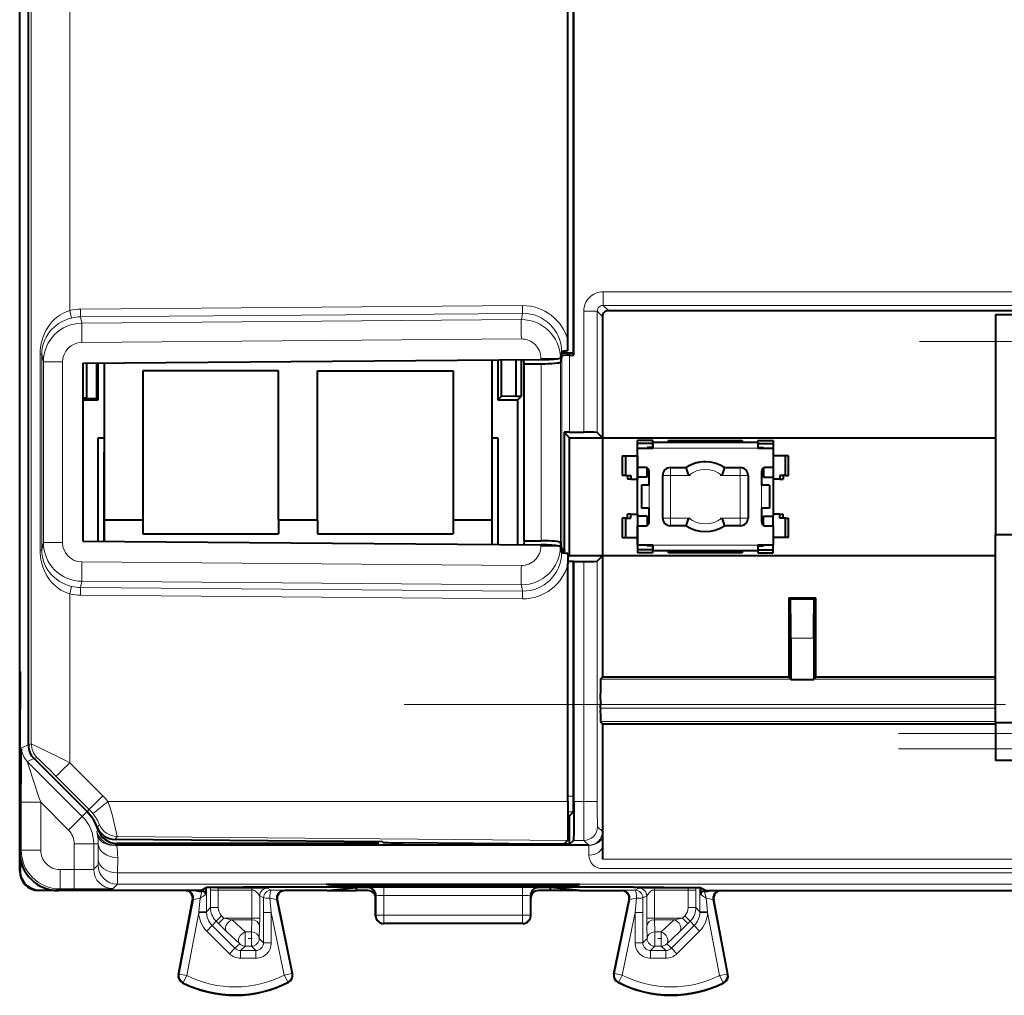
# Model space of a CAD drawing. Extents: x 0 to 420, y 0 to 297.
# Drawn here: x 294 to 319, y 111 to 136 of the extents above; entities that cross this region are included whole.
import ezdxf

# ---------------------------------------------------------------- set-up
doc = ezdxf.new("R2010")
doc.units = 0
doc.linetypes.add('DASHDOT', pattern=[18.5, 12, -3, 0.5, -3])

msp = doc.modelspace()

# ---------------------------------------------------------------- linework, layer by layer
at = {"color": 7, "lineweight": 40}
for p, q in [((294.044159, 116.964142), (294.044159, 154.355652)), ((294.044159, 116.964142), (294.044159, 154.355652)), ((293.821381, 121.359894), (293.821381, 149.9599)), ((293.821381, 121.459892), (293.821381, 149.859894)), ((308.100464, 127.062386), (308.100464, 144.257401)), ((308.105682, 127.009895), (308.105682, 144.309891)), ((307.955688, 127.390198), (307.955688, 143.929581)), ((308.846375, 128.009903), (308.846375, 124.884895)), ((308.996368, 128.159897), (359.146393, 128.159897)), ((318.975403, 128.059891), (318.975403, 122.387184)), ((318.975403, 128.059891), (343.975403, 128.059891)), ((307.955719, 127.120934), (307.955688, 127.390198)), ((307.792786, 127.102623), (307.76123, 126.943916)), ((307.792969, 126.992699), (307.761322, 126.834152)), ((308.100464, 127.062386), (307.78479, 127.062386)), ((307.992493, 127.010094), (307.990601, 127.010094)), ((307.99292, 127.009895), (308.105682, 127.009895)), ((308.105682, 127.009895), (308.100464, 127.062386)), ((295.451019, 126.8022), (307.25708, 126.896606)), ((295.451019, 126.8022), (295.451019, 122.217583)), ((295.548401, 125.901474), (295.548401, 126.802979)), ((295.810913, 125.895348), (295.810913, 126.805077)), ((295.846375, 125.859894), (295.846375, 126.805359)), ((295.996399, 126.806564), (295.996399, 122.759895)), ((305.996399, 126.88652), (305.996399, 122.759895)), ((306.146393, 126.887718), (306.146393, 125.859894)), ((306.233643, 126.88842), (306.233643, 125.947159)), ((306.607513, 126.891411), (306.607513, 125.955887)), ((306.758636, 125.955887), (306.758636, 126.892616)), ((306.823425, 126.791168), (306.813293, 126.893059)), ((306.823425, 122.228615), (306.823425, 126.791168)), ((306.823425, 126.791168), (307.261414, 126.791168)), ((296.996399, 126.609894), (296.996399, 122.759895)), ((300.496399, 126.609894), (296.996399, 126.609894)), ((300.496399, 122.759895), (300.496399, 126.609894)), ((301.496399, 122.759895), (301.496399, 126.609894)), ((301.496399, 126.609894), (304.996399, 126.609894)), ((304.996399, 126.609894), (304.996399, 122.759895)), ((295.548401, 125.901474), (295.45105, 125.901482)), ((295.548401, 125.901474), (295.810913, 125.895348)), ((295.846375, 125.859894), (295.810913, 125.895348)), ((306.146393, 125.859894), (306.233643, 125.947159)), ((306.607513, 125.955887), (306.233643, 125.947159)), ((306.607513, 125.955887), (306.758636, 125.955887)), ((306.662659, 125.859894), (306.758636, 125.955887)), ((295.45105, 125.859894), (295.846375, 125.859894)), ((306.146393, 125.859894), (306.662659, 125.859894)), ((306.662659, 122.12793), (306.662659, 125.859894)), ((295.846375, 124.884895), (295.996399, 124.884895)), ((295.846375, 122.214417), (295.846375, 124.884895)), ((305.996399, 124.884895), (306.146393, 124.884895)), ((306.146393, 124.884895), (306.146393, 122.132057)), ((307.99292, 125.023865), (307.856934, 125.02433)), ((307.856934, 125.02433), (307.856934, 122.014557)), ((307.996399, 124.884895), (307.856934, 125.02433)), ((307.99292, 125.023865), (308.360443, 125.023865)), ((307.996399, 121.834892), (307.996399, 124.884895)), ((307.996399, 124.884895), (308.846375, 124.884895)), ((308.846375, 124.884895), (308.710449, 125.020844)), ((308.846375, 124.884895), (308.846375, 121.834892)), ((308.846375, 124.884895), (318.975403, 124.884895)), ((309.746399, 124.733887), (309.746399, 124.813889)), ((310.146393, 124.813889), (309.746399, 124.813889)), ((309.746399, 123.863892), (309.746399, 124.733887)), ((310.146393, 124.733887), (309.746399, 124.733887)), ((309.996399, 124.613892), (309.996399, 124.631027)), ((310.146393, 124.631027), (309.996399, 124.631027)), ((310.146393, 124.733887), (310.146393, 124.813889)), ((310.146393, 124.763893), (310.146393, 124.613892)), ((312.846375, 124.763893), (310.146393, 124.763893)), ((310.146393, 124.631027), (310.146393, 124.733887)), ((310.546387, 124.763893), (310.546387, 124.813889)), ((310.546387, 124.813889), (312.446381, 124.813889)), ((312.446381, 124.813889), (312.446381, 124.763893)), ((312.846375, 124.813889), (313.246399, 124.813889)), ((312.846375, 124.813889), (312.846375, 124.763893)), ((312.846375, 124.763893), (312.846375, 124.613892)), ((312.846375, 124.733887), (313.246399, 124.733887)), ((312.846375, 124.733887), (312.846375, 124.631027)), ((312.846375, 124.631027), (312.996399, 124.631027)), ((312.996399, 124.631027), (312.996399, 124.613892)), ((313.246399, 124.813889), (313.246399, 124.733887)), ((313.246399, 124.733887), (313.246399, 124.613892)), ((295.995819, 122.214043), (295.995819, 124.514046)), ((295.995819, 122.214043), (295.995819, 124.514046)), ((309.349152, 124.413895), (309.349152, 123.913895)), ((309.349152, 124.413895), (309.43396, 124.413895)), ((309.43396, 124.413895), (309.43396, 123.913895)), ((309.43396, 124.413895), (309.746399, 124.413895)), ((309.746399, 124.113892), (309.746399, 124.613892)), ((309.746399, 124.613892), (310.146393, 124.613892)), ((309.746399, 124.413895), (309.746399, 123.813889)), ((312.846375, 124.613892), (313.246399, 124.613892)), ((313.246399, 124.613892), (313.246399, 124.113892)), ((313.558807, 124.413895), (313.246399, 124.413895)), ((313.643616, 124.413895), (313.558807, 124.413895)), ((313.558807, 123.913895), (313.558807, 124.413895)), ((313.643616, 123.913895), (313.643616, 124.413895)), ((309.43396, 123.913895), (309.349152, 123.913895)), ((309.43396, 123.913895), (309.577026, 123.913895)), ((309.492218, 123.913895), (309.492218, 123.813889)), ((309.577026, 123.913895), (309.577026, 123.813889)), ((309.946381, 124.113892), (309.746399, 124.113892)), ((309.746399, 122.863892), (309.746399, 123.863892)), ((309.996399, 123.863892), (309.746399, 123.863892)), ((309.996399, 123.863892), (309.996399, 124.100494)), ((310.046387, 123.663895), (310.046387, 124.01403)), ((310.046387, 123.663895), (310.046387, 124.013893)), ((310.396393, 122.813889), (310.396393, 123.913895)), ((310.396393, 122.813889), (310.396393, 123.913895)), ((310.596375, 124.113892), (310.998901, 124.113892)), ((310.596375, 124.113892), (310.998901, 124.113892)), ((311.993866, 124.113892), (312.396393, 124.113892)), ((311.993866, 124.113892), (312.396393, 124.113892)), ((312.596375, 123.913895), (312.596375, 122.813889)), ((312.946381, 124.013893), (312.946381, 123.663895)), ((312.996399, 124.100494), (312.996399, 123.863892)), ((312.996399, 123.863892), (313.246399, 123.863892)), ((313.246399, 124.113892), (313.046387, 124.113892)), ((313.246399, 124.113892), (313.246399, 123.863892)), ((313.246399, 123.863892), (313.246399, 122.863892)), ((313.558807, 123.913895), (313.415741, 123.913895)), ((313.415741, 123.913895), (313.415741, 123.813889)), ((313.500549, 123.913895), (313.500549, 123.813889)), ((313.558807, 123.913895), (313.643616, 123.913895)), ((309.577026, 123.813889), (309.492218, 123.813889)), ((309.577026, 123.813889), (309.746399, 123.813889)), ((310.046387, 123.663895), (309.846375, 123.663895)), ((309.846375, 123.663895), (309.846375, 123.063889)), ((313.146393, 123.663895), (312.946381, 123.663895)), ((313.146393, 123.663895), (313.146393, 123.063889)), ((313.415741, 123.813889), (313.246399, 123.813889)), ((313.415741, 123.813889), (313.500549, 123.813889)), ((309.577026, 122.913895), (309.492218, 122.913895)), ((309.492218, 122.813889), (309.492218, 122.913895)), ((309.577026, 122.913895), (309.746399, 122.913895)), ((309.577026, 122.813889), (309.577026, 122.913895)), ((309.746399, 122.913895), (309.746399, 122.313889)), ((309.746399, 122.863892), (309.746399, 121.993889)), ((309.996399, 122.863892), (309.746399, 122.863892)), ((310.046387, 123.063889), (309.846375, 123.063889)), ((309.996399, 122.863892), (309.996399, 122.627289)), ((310.046387, 122.71389), (310.046387, 123.063889)), ((310.046387, 122.713753), (310.046387, 123.063889)), ((313.146393, 123.063889), (312.946381, 123.063889)), ((312.946381, 123.063889), (312.946381, 122.71389)), ((312.996399, 122.863892), (313.246399, 122.863892)), ((312.996399, 122.627289), (312.996399, 122.863892)), ((313.415741, 122.913895), (313.246399, 122.913895)), ((313.246399, 122.613892), (313.246399, 122.863892)), ((313.415741, 122.913895), (313.500549, 122.913895)), ((313.415741, 122.813889), (313.415741, 122.913895)), ((313.500549, 122.813889), (313.500549, 122.913895)), ((295.996399, 122.759895), (295.996399, 122.213219)), ((296.996399, 122.759895), (295.996399, 122.759895)), ((296.996399, 122.759895), (296.996399, 122.409897)), ((301.496399, 122.759895), (300.496399, 122.759895)), ((300.496399, 122.759895), (300.496399, 122.409897)), ((301.496399, 122.759895), (301.496399, 122.409897)), ((305.996399, 122.759895), (304.996399, 122.759895)), ((304.996399, 122.759895), (304.996399, 122.409897)), ((305.996399, 122.759895), (305.996399, 122.133255)), ((309.43396, 122.813889), (309.349152, 122.813889)), ((309.349152, 122.813889), (309.349152, 122.313889)), ((309.43396, 122.813889), (309.577026, 122.813889)), ((309.43396, 122.813889), (309.43396, 122.313889)), ((309.746399, 122.613892), (309.946381, 122.613892)), ((309.746399, 122.113892), (309.746399, 122.613892)), ((310.998901, 122.613892), (310.596375, 122.613892)), ((312.396393, 122.613892), (311.993866, 122.613892)), ((313.046387, 122.613892), (313.246399, 122.613892)), ((313.246399, 122.613892), (313.246399, 122.113892)), ((313.558807, 122.813889), (313.415741, 122.813889)), ((313.558807, 122.313889), (313.558807, 122.813889)), ((313.558807, 122.813889), (313.643616, 122.813889)), ((313.643616, 122.313889), (313.643616, 122.813889)), ((296.996399, 122.409897), (300.496399, 122.409897)), ((301.496399, 122.409897), (304.996399, 122.409897)), ((318.975403, 122.387184), (319.430969, 122.387184)), ((318.975403, 117.543396), (318.975403, 122.387184)), ((295.451019, 122.217583), (307.25708, 122.123177)), ((306.823425, 122.228615), (306.813293, 122.126724)), ((306.823425, 122.228615), (307.261414, 122.228615)), ((307.792969, 122.027084), (307.761322, 122.185631)), ((309.349152, 122.313889), (309.43396, 122.313889)), ((309.43396, 122.313889), (309.746399, 122.313889)), ((310.146393, 122.113892), (309.746399, 122.113892)), ((309.996399, 122.113892), (309.996399, 122.096756)), ((310.146393, 122.096756), (309.996399, 122.096756)), ((310.146393, 122.113892), (310.146393, 121.96389)), ((310.146393, 121.993889), (310.146393, 122.096756)), ((313.246399, 122.113892), (312.846375, 122.113892)), ((312.846375, 122.113892), (312.846375, 121.96389)), ((312.846375, 122.096756), (312.996399, 122.096756)), ((312.996399, 122.096756), (312.996399, 122.113892)), ((313.558807, 122.313889), (313.246399, 122.313889)), ((313.246399, 121.993889), (313.246399, 122.113892)), ((313.643616, 122.313889), (313.558807, 122.313889)), ((307.792786, 121.91716), (307.76123, 122.075867)), ((307.86264, 121.957397), (307.78479, 121.957397)), ((307.856934, 122.014557), (307.86264, 121.957397)), ((307.86264, 121.903557), (307.86264, 121.957397)), ((307.955719, 121.898849), (307.955688, 121.629585)), ((307.996399, 121.834892), (307.955688, 121.794212)), ((308.846375, 121.834892), (307.996399, 121.834892)), ((308.846375, 121.834892), (308.710449, 121.698944)), ((308.846375, 121.834892), (308.846375, 118.709892)), ((318.975403, 121.834892), (308.846375, 121.834892)), ((309.746399, 121.993889), (309.746399, 121.913895)), ((310.146393, 121.993889), (309.746399, 121.993889)), ((310.146393, 121.913895), (309.746399, 121.913895)), ((310.146393, 121.913895), (310.146393, 121.993889)), ((312.846375, 121.96389), (310.146393, 121.96389)), ((310.546387, 121.913895), (310.546387, 121.96389)), ((312.446381, 121.913895), (310.546387, 121.913895)), ((312.446381, 121.96389), (312.446381, 121.913895)), ((312.846375, 121.993889), (313.246399, 121.993889)), ((312.846375, 121.96389), (312.846375, 121.913895)), ((312.846375, 121.913895), (313.246399, 121.913895)), ((313.246399, 121.913895), (313.246399, 121.993889)), ((307.955688, 121.701157), (308.100464, 121.701157)), ((307.955688, 115.504509), (307.955688, 121.629585)), ((308.100464, 115.639511), (308.100464, 121.701157)), ((308.105682, 121.695915), (308.100464, 121.701157)), ((308.105682, 115.504509), (308.105682, 121.695915)), ((308.105682, 121.695915), (308.360443, 121.695915)), ((293.821381, 118.859894), (293.821381, 121.459892)), ((293.821381, 113.709892), (293.821381, 121.359894)), ((313.646393, 120.759895), (314.346375, 120.759895)), ((313.646393, 120.759895), (313.646393, 118.709892)), ((313.646393, 120.759895), (313.690094, 120.716179)), ((314.346375, 120.759895), (314.302673, 120.716179)), ((314.346375, 118.709892), (314.346375, 120.759895)), ((313.698761, 119.716217), (313.698761, 118.650642)), ((314.294037, 119.716217), (314.294037, 118.650642)), ((293.821381, 118.859894), (293.834778, 118.833099)), ((293.83252, 118.837639), (293.83252, 117.882141)), ((308.794861, 118.658356), (308.846375, 118.709892)), ((313.646393, 118.709892), (308.846375, 118.709892)), ((313.646393, 118.709892), (313.697937, 118.658356)), ((313.698761, 118.650642), (313.697937, 118.658356)), ((313.698761, 118.650642), (314.294037, 118.650642)), ((314.294037, 118.650642), (314.294861, 118.658356)), ((314.346375, 118.709892), (314.294861, 118.658356)), ((318.975403, 118.709892), (314.346375, 118.709892)), ((293.821381, 117.859894), (293.834778, 117.886688)), ((293.821381, 117.859894), (293.821381, 114.209854)), ((308.789215, 118.008377), (308.789215, 117.914009)), ((308.792236, 117.564026), (308.846375, 117.509895)), ((318.975403, 117.543396), (319.525391, 117.543396)), ((318.975403, 117.543396), (318.975403, 117.259895)), ((308.846375, 117.509895), (308.846375, 114.3694)), ((308.846375, 117.509895), (318.975403, 117.509895)), ((318.975403, 117.259895), (318.975403, 116.859894)), ((318.975403, 116.859894), (318.975403, 116.559891)), ((295.556976, 115.244064), (294.190613, 116.610596)), ((295.556976, 115.244064), (294.190613, 116.610596)), ((343.975403, 116.559891), (318.975403, 116.559891)), ((307.996399, 115.138924), (308.096985, 115.239532)), ((307.996399, 115.138924), (307.955078, 115.138924)), ((307.996399, 114.403893), (307.996399, 115.138924)), ((303.173706, 114.467552), (296.279907, 114.528244)), ((307.851562, 114.409096), (307.947021, 114.504547)), ((307.996399, 114.403893), (308.097046, 114.504547)), ((296.318268, 114.378593), (296.284821, 114.378593)), ((308.492035, 114.378593), (296.318268, 114.378593)), ((303.023682, 114.426582), (296.320557, 114.427094)), ((303.023682, 114.426582), (303.023682, 114.468872)), ((303.059479, 114.390816), (303.023682, 114.426582)), ((303.059479, 114.390816), (303.058777, 114.468559)), ((303.059479, 114.390816), (306.67923, 114.390816)), ((303.191193, 114.449768), (303.173706, 114.467552)), ((307.351593, 114.409096), (303.691162, 114.44104)), ((306.67923, 114.390816), (306.679443, 114.414955)), ((306.692322, 114.403893), (306.67923, 114.390816)), ((306.692322, 114.403893), (306.692322, 114.414848)), ((307.996399, 114.403893), (306.692322, 114.403893)), ((308.494171, 114.378593), (308.492035, 114.378593)), ((308.846375, 114.3694), (308.846375, 114.022453)), ((293.83252, 114.061096), (293.83252, 113.721001)), ((294.321198, 113.209892), (294.307007, 113.210098)), ((294.820557, 113.209892), (294.32135, 113.209892)), ((294.332489, 113.221016), (294.672577, 113.221016)), ((298.496399, 113.209892), (294.82135, 113.209892)), ((298.646149, 113.284767), (298.496399, 113.209892)), ((298.618622, 113.204109), (298.616394, 113.103889)), ((298.619019, 113.221016), (298.618622, 113.204109)), ((298.619019, 113.221016), (298.6203, 113.271812)), ((309.646881, 113.299339), (300.345886, 113.299339)), ((301.743988, 113.209892), (300.658875, 113.209892)), ((308.262177, 113.366508), (301.730591, 113.366508)), ((301.976532, 113.325562), (301.730591, 113.366508)), ((301.743988, 113.209892), (302.496399, 113.284943)), ((301.743988, 113.209892), (302.496399, 113.209892)), ((302.375977, 113.32225), (302.616791, 113.32225)), ((302.796326, 113.284943), (302.496399, 113.284943)), ((302.496399, 113.284943), (302.496399, 113.209892)), ((302.796356, 113.209892), (302.496399, 113.209892)), ((303.157257, 113.349037), (303.016266, 113.325562)), ((303.157318, 113.366508), (303.157257, 113.349037)), ((306.83551, 113.349037), (303.157257, 113.349037)), ((306.83548, 113.366508), (306.83551, 113.349037)), ((306.83551, 113.349037), (306.976532, 113.325562)), ((307.496399, 113.209892), (307.196411, 113.209892)), ((307.496399, 113.284943), (307.196442, 113.284943)), ((307.375977, 113.32225), (307.616791, 113.32225)), ((308.248779, 113.209892), (307.496399, 113.284943)), ((307.496399, 113.284943), (307.496399, 113.209892)), ((308.248779, 113.209892), (307.496399, 113.209892)), ((308.016266, 113.325562), (308.262177, 113.366508)), ((308.248779, 113.209892), (309.333893, 113.209892)), ((311.496399, 113.209892), (311.346619, 113.284767)), ((311.373749, 113.221016), (311.372498, 113.27182)), ((311.373749, 113.221016), (311.374146, 113.204109)), ((311.374146, 113.204109), (311.376404, 113.103889)), ((311.496399, 113.209892), (320.996399, 113.209892)), ((311.908875, 113.209892), (315.671417, 113.209892)), ((315.671417, 113.209892), (316.821381, 113.209892)), ((316.821381, 113.209892), (320.583893, 113.209892)), ((297.912445, 111.04821), (298.280334, 112.972343)), ((298.280334, 112.972366), (298.283813, 113.004532)), ((298.283875, 113.008347), (298.283813, 113.004532)), ((300.458954, 113.005066), (300.459076, 113.001266)), ((300.462982, 112.96965), (300.459076, 113.001266)), ((300.854797, 111.063713), (300.462982, 112.969627)), ((302.996399, 113.009895), (302.996399, 113.084999)), ((302.996399, 112.559799), (302.996399, 113.009895)), ((306.996399, 113.009895), (306.996399, 113.084999)), ((306.996399, 112.559799), (306.996399, 113.009895)), ((309.13797, 111.063713), (309.529785, 112.969627)), ((309.529785, 112.96965), (309.533691, 113.001266)), ((309.533813, 113.005066), (309.533691, 113.001266)), ((312.080322, 111.04821), (311.712433, 112.972343)), ((306.796387, 112.359894), (303.196381, 112.359894))]:
    msp.add_line(p, q, dxfattribs=at)
at = {"color": 7, "lineweight": 18}
for p, q in [((294.120483, 116.995743), (294.120483, 154.324036)), ((295.111694, 128.163239), (295.111694, 143.156555)), ((308.860443, 128.645828), (359.282349, 128.645828)), ((308.860443, 128.295837), (308.860443, 128.645828)), ((306.78598, 128.289429), (295.389648, 128.198273)), ((308.860443, 128.295837), (359.282349, 128.295837)), ((308.996368, 128.159897), (308.860443, 128.295837)), ((295.15802, 127.969902), (295.111694, 128.163239)), ((306.78598, 128.090195), (295.389648, 127.999039)), ((295.389648, 127.999039), (295.42215, 127.836624)), ((295.42215, 127.836624), (306.753479, 127.927246)), ((306.753479, 127.927246), (306.78598, 128.090195)), ((308.360443, 128.145844), (308.360443, 125.023865)), ((308.710449, 128.145844), (308.360443, 128.145844)), ((308.710449, 128.145844), (308.710449, 125.020844)), ((308.846375, 128.009903), (308.710449, 128.145844)), ((295.42215, 127.338531), (306.753479, 127.429161)), ((294.346985, 127.034111), (294.346985, 121.98568)), ((294.392273, 127.034111), (294.346985, 127.034111)), ((294.392273, 127.034111), (294.43158, 126.837799)), ((294.392273, 127.034111), (294.392273, 121.98568)), ((307.25708, 126.92765), (307.25708, 126.896606)), ((307.25708, 126.92765), (307.723083, 126.92765)), ((307.792969, 122.027084), (307.792969, 126.992699)), ((307.99292, 125.023865), (307.99292, 127.009895)), ((294.927124, 126.837799), (294.43158, 126.837799)), ((294.43158, 126.837799), (294.43158, 122.181992)), ((294.927124, 126.837799), (294.927124, 122.181992)), ((307.261414, 126.791168), (307.261414, 122.228615)), ((307.761322, 126.834152), (307.761322, 122.185631)), ((312.846375, 124.613892), (310.146393, 124.613892)), ((310.396393, 123.913895), (310.596375, 123.913895)), ((310.596375, 124.113892), (310.596375, 123.913895)), ((310.596375, 123.913895), (311.063354, 123.913895)), ((310.596375, 122.813889), (310.596375, 123.913895)), ((311.929382, 123.913895), (312.396393, 123.913895)), ((312.396393, 124.113892), (312.396393, 123.913895)), ((312.396393, 123.913895), (312.396393, 122.813889)), ((312.596375, 123.913895), (312.396393, 123.913895)), ((310.046387, 123.663895), (310.046387, 123.063889)), ((312.946381, 123.663895), (312.946381, 123.063889)), ((310.396393, 122.813889), (310.596375, 122.813889)), ((311.063354, 122.813889), (310.596375, 122.813889)), ((310.596375, 122.613892), (310.596375, 122.813889)), ((312.396393, 122.813889), (311.929382, 122.813889)), ((312.396393, 122.613892), (312.396393, 122.813889)), ((312.596375, 122.813889), (312.396393, 122.813889)), ((294.392273, 121.98568), (294.43158, 122.181992)), ((294.927124, 122.181992), (294.43158, 122.181992)), ((307.25708, 122.123177), (307.25708, 122.092133)), ((307.25708, 122.092133), (307.723083, 122.092133)), ((312.846375, 122.113892), (310.146393, 122.113892)), ((294.392273, 121.98568), (294.346985, 121.98568)), ((295.42215, 121.681252), (306.753479, 121.590622)), ((308.360443, 121.695915), (308.360443, 115.504509)), ((308.710449, 121.698944), (308.710449, 115.504509)), ((295.389648, 121.020744), (295.42215, 121.183167)), ((295.42215, 121.183167), (306.753479, 121.092537)), ((306.753479, 121.092537), (306.78598, 120.929596)), ((295.15802, 121.049881), (295.111694, 120.856552)), ((295.111694, 116.506241), (295.111694, 120.856552)), ((295.389648, 121.020744), (306.78598, 120.929596)), ((295.389648, 120.82151), (306.78598, 120.730362)), ((313.690094, 120.716179), (314.302673, 120.716179)), ((313.698761, 119.716217), (314.294037, 119.716217)), ((313.697937, 118.658356), (308.794861, 118.658356)), ((318.975403, 118.658356), (314.294861, 118.658356)), ((318.975403, 118.008377), (308.789215, 118.008377)), ((318.975403, 117.914009), (308.789215, 117.914009)), ((318.975403, 117.564026), (308.792236, 117.564026)), ((343.975403, 117.259895), (318.975403, 117.259895)), ((294.044159, 116.964142), (293.871094, 116.892448)), ((294.120483, 116.995743), (294.044159, 116.964142)), ((343.975403, 116.859894), (318.975403, 116.859894)), ((294.190613, 116.610596), (294.017517, 116.53891)), ((294.017517, 116.53891), (295.434692, 115.121758)), ((294.266907, 116.642204), (294.190613, 116.610596)), ((295.963318, 115.654739), (295.111694, 116.506241)), ((295.614136, 115.301201), (294.762512, 116.152702)), ((296.09726, 115.504509), (307.955688, 115.504509)), ((308.100464, 115.639511), (307.955688, 115.639511)), ((308.105682, 115.504509), (308.360443, 115.504509)), ((308.710449, 115.504509), (308.360443, 115.504509)), ((293.862427, 114.250908), (293.862427, 115.486938)), ((294.362427, 115.486938), (293.862427, 115.486938)), ((294.362427, 114.250908), (294.362427, 115.486938)), ((294.362427, 115.486938), (295.081146, 114.768219)), ((295.434692, 115.121758), (295.556976, 115.244064)), ((295.556976, 115.244064), (295.614136, 115.301201)), ((308.096985, 115.239532), (307.955383, 115.239532)), ((295.434692, 115.121758), (295.081146, 114.768219)), ((295.805786, 114.735146), (295.844788, 114.773438)), ((295.828094, 114.63356), (295.805817, 114.735069)), ((295.876801, 114.908043), (295.819336, 114.844421)), ((308.716064, 114.854538), (308.84201, 114.728584)), ((308.842072, 114.728371), (308.844147, 114.626083)), ((296.331604, 114.605911), (296.279907, 114.528244)), ((296.331604, 114.605911), (307.947021, 114.504547)), ((308.097046, 114.504547), (308.366089, 114.504547)), ((308.366089, 114.504547), (308.492035, 114.378593)), ((308.846375, 114.3694), (308.844147, 114.626083)), ((293.862427, 114.250908), (293.821381, 114.209854)), ((294.362427, 114.250908), (293.862427, 114.250908)), ((295.728851, 114.411591), (295.228851, 114.411591)), ((295.228851, 113.750931), (295.228851, 114.411591)), ((295.728851, 114.411591), (295.847412, 114.411591)), ((295.728851, 113.759575), (295.728851, 114.411591)), ((295.843964, 114.018082), (295.847412, 114.411591)), ((296.284851, 114.378593), (296.320557, 114.427094)), ((308.496399, 114.12191), (308.494171, 114.378593)), ((295.843964, 114.018089), (295.841034, 113.872108)), ((296.343933, 113.664536), (296.347382, 114.058037)), ((358.648254, 114.022453), (308.846375, 114.022453)), ((293.83252, 113.721001), (293.821381, 113.709877)), ((294.862396, 113.750931), (294.862396, 113.250946)), ((294.862396, 113.750931), (295.228851, 113.750931)), ((295.228851, 113.750931), (295.228851, 113.250946)), ((295.728851, 113.759575), (295.840912, 113.871658)), ((358.647858, 113.774971), (308.846375, 113.774971)), ((296.343933, 113.664536), (296.340912, 113.371674)), ((358.648834, 113.664536), (296.343933, 113.664536)), ((294.332489, 113.221016), (294.32135, 113.209892)), ((294.862396, 113.250946), (294.82135, 113.209892)), ((294.862396, 113.250946), (295.228851, 113.250946)), ((296.228821, 113.259598), (296.340912, 113.371674)), ((358.651855, 113.371674), (296.340912, 113.371674)), ((298.638092, 112.662079), (298.637756, 113.281082)), ((298.737701, 113.223816), (298.737854, 113.289322)), ((298.737701, 113.223816), (298.737701, 112.773804)), ((298.937683, 113.223816), (298.737701, 113.223816)), ((298.937683, 113.223816), (298.937683, 112.773804)), ((298.937683, 113.223816), (299.807861, 113.223816)), ((298.942017, 113.273811), (298.981079, 113.29335)), ((298.942017, 113.273811), (299.807861, 113.273811)), ((299.807861, 113.273376), (299.807861, 113.223816)), ((299.807861, 113.223816), (299.807861, 112.500275)), ((300.207794, 113.271683), (300.307556, 113.221817)), ((300.639648, 113.218445), (300.658875, 113.209892)), ((301.976532, 113.366508), (301.976532, 113.325562)), ((302.375977, 113.366508), (302.375977, 113.32225)), ((302.616791, 113.366508), (302.616791, 113.32225)), ((302.810638, 113.288521), (302.796326, 113.284943)), ((303.016266, 113.366508), (303.016266, 113.325562)), ((306.782349, 113.291893), (303.210419, 113.291893)), ((303.210419, 113.081429), (303.210419, 113.291893)), ((306.782349, 113.081429), (306.782349, 113.291893)), ((306.976532, 113.366508), (306.976532, 113.325562)), ((307.182129, 113.288521), (307.196442, 113.284943)), ((307.375977, 113.366508), (307.375977, 113.32225)), ((307.616791, 113.366508), (307.616791, 113.32225)), ((308.016266, 113.366508), (308.016266, 113.325562)), ((309.353119, 113.218445), (309.333893, 113.209892)), ((309.784973, 113.271683), (309.685242, 113.221817)), ((311.050781, 113.273811), (310.184906, 113.273811)), ((310.184906, 113.273376), (310.184906, 113.223816)), ((311.055084, 113.223816), (310.184906, 113.223816)), ((310.184906, 113.223816), (310.184906, 112.500275)), ((311.050781, 113.273811), (311.011688, 113.29335)), ((311.055084, 113.223816), (311.255066, 113.223816)), ((311.055084, 113.223816), (311.055084, 112.773804)), ((311.255066, 113.223816), (311.254913, 113.289322)), ((311.255066, 113.223816), (311.255066, 112.773804)), ((311.354675, 112.662079), (311.355011, 113.28109)), ((297.931641, 111.057678), (298.299347, 112.980904)), ((298.299347, 112.980904), (298.280334, 112.972359)), ((298.440002, 112.66172), (298.473114, 113.015121)), ((300.007843, 113.071693), (300.007843, 112.500275)), ((300.007843, 113.071693), (300.107574, 113.02182)), ((300.107452, 112.648468), (300.107574, 113.02182)), ((300.307404, 112.648468), (300.27066, 113.014236)), ((300.443787, 112.978188), (300.835449, 111.072968)), ((300.443787, 112.978188), (300.462982, 112.96965)), ((303.010498, 113.088524), (302.996399, 113.084999)), ((303.011475, 112.567337), (303.010498, 113.088524)), ((306.782349, 113.081429), (303.210419, 113.081429)), ((303.211334, 112.577805), (303.210419, 113.081429)), ((306.781433, 112.577805), (306.782349, 113.081429)), ((306.981323, 112.567337), (306.982269, 113.088524)), ((306.982269, 113.088524), (306.996399, 113.084999)), ((309.548981, 112.978188), (309.157318, 111.072968)), ((309.548981, 112.978188), (309.529785, 112.96965)), ((309.685364, 112.648468), (309.722107, 113.014236)), ((309.984955, 113.071693), (309.885193, 113.02182)), ((309.885315, 112.648468), (309.885193, 113.02182)), ((309.984955, 113.071693), (309.984955, 112.500275)), ((311.552795, 112.66172), (311.519653, 113.015121)), ((311.69342, 112.980904), (311.712433, 112.972359)), ((312.061127, 111.057678), (311.69342, 112.980904)), ((298.737701, 112.773804), (298.638092, 112.662079)), ((298.937683, 112.773804), (298.737701, 112.773804)), ((311.055084, 112.773804), (311.255066, 112.773804)), ((311.255066, 112.773804), (311.354675, 112.662079)), ((298.128052, 111.020126), (298.438385, 112.643211)), ((298.440002, 112.66172), (298.438385, 112.643211)), ((298.438385, 112.643211), (298.638275, 112.648598)), ((298.440002, 112.66172), (298.638092, 112.662079)), ((298.638092, 112.662079), (298.638275, 112.648598)), ((299.025543, 112.561691), (298.884155, 112.420319)), ((299.086945, 112.500275), (298.945587, 112.358902)), ((299.025543, 112.561691), (299.086945, 112.500275)), ((299.807861, 112.500275), (299.086945, 112.500275)), ((299.300842, 112.458344), (299.086945, 112.500275)), ((299.300842, 112.458344), (299.634552, 112.142624)), ((299.805878, 112.458344), (299.300842, 112.458344)), ((299.805878, 112.458344), (299.797394, 112.142624)), ((299.805878, 112.458344), (299.807861, 112.500275)), ((299.807861, 112.500275), (300.007843, 112.500275)), ((300.005859, 112.290611), (300.007843, 112.500275)), ((300.307404, 112.648468), (300.107452, 112.648468)), ((300.107452, 112.648468), (300.107452, 111.864807)), ((300.307404, 112.648468), (300.639587, 111.0327)), ((300.307404, 112.648468), (300.307404, 111.864807)), ((303.011475, 112.567337), (302.996399, 112.559799)), ((303.211334, 112.577805), (306.781433, 112.577805)), ((303.211334, 112.367371), (303.211334, 112.577805)), ((306.781433, 112.367371), (306.781433, 112.577805)), ((306.981323, 112.567337), (306.996399, 112.559799)), ((309.685364, 112.648468), (309.35318, 111.0327)), ((309.685364, 112.648468), (309.685364, 111.864807)), ((309.685364, 112.648468), (309.885315, 112.648468)), ((309.885315, 112.648468), (309.885315, 111.864807)), ((310.184906, 112.500275), (309.984955, 112.500275)), ((309.986938, 112.290611), (309.984955, 112.500275)), ((310.905823, 112.500275), (310.184906, 112.500275)), ((310.18689, 112.458344), (310.184906, 112.500275)), ((310.691956, 112.458344), (310.18689, 112.458344)), ((310.18689, 112.458344), (310.195374, 112.142624)), ((310.691956, 112.458344), (310.358215, 112.142624)), ((310.691956, 112.458344), (310.905823, 112.500275)), ((310.967255, 112.561691), (310.905823, 112.500275)), ((310.905823, 112.500275), (311.04718, 112.358902)), ((310.967255, 112.561691), (311.108612, 112.420319)), ((311.354675, 112.662079), (311.354492, 112.648598)), ((311.554382, 112.643211), (311.354492, 112.648598)), ((311.552795, 112.66172), (311.354675, 112.662079)), ((311.552795, 112.66172), (311.554382, 112.643211)), ((311.864716, 111.020126), (311.554382, 112.643211)), ((298.643097, 112.167152), (298.784485, 112.308525)), ((298.884155, 112.420319), (298.784485, 112.308525)), ((298.784485, 112.308525), (299.369629, 111.723373)), ((298.884155, 112.420319), (298.945587, 112.358902)), ((299.159454, 112.149239), (298.945587, 112.358902)), ((300.005859, 112.290611), (299.997345, 111.974892)), ((303.211334, 112.367371), (303.196381, 112.359894)), ((303.211334, 112.367371), (306.781433, 112.367371)), ((306.781433, 112.367371), (306.796387, 112.359894)), ((309.986938, 112.290611), (309.995422, 111.974892)), ((311.208282, 112.308525), (310.623138, 111.723373)), ((310.833313, 112.149239), (311.04718, 112.358902)), ((311.108612, 112.420319), (311.04718, 112.358902)), ((311.108612, 112.420319), (311.208282, 112.308525)), ((311.34967, 112.167152), (311.208282, 112.308525)), ((298.643097, 112.167152), (299.228271, 111.581993)), ((299.159454, 112.149239), (299.493164, 111.833519)), ((299.634552, 112.142509), (299.634552, 111.774925)), ((299.797394, 112.142509), (299.634552, 112.142509)), ((299.797394, 112.142509), (299.797394, 111.774925)), ((300.107452, 111.864807), (299.997345, 111.974892)), ((309.885315, 111.864807), (309.995422, 111.974892)), ((310.358215, 112.142509), (310.195374, 112.142509)), ((310.195374, 112.142509), (310.195374, 111.774925)), ((310.358215, 112.142509), (310.358215, 111.774925)), ((310.833313, 112.149239), (310.499603, 111.833519)), ((311.34967, 112.167152), (310.764526, 111.581993)), ((299.228271, 111.581993), (299.369629, 111.723373)), ((299.369629, 111.723373), (299.493164, 111.833519)), ((299.511078, 111.664833), (299.634552, 111.774925)), ((299.797394, 111.774925), (299.634552, 111.774925)), ((299.907471, 111.664833), (299.797394, 111.774925)), ((300.307404, 111.864807), (300.107452, 111.864807)), ((309.685364, 111.864807), (309.885315, 111.864807)), ((310.085297, 111.664833), (310.195374, 111.774925)), ((310.358215, 111.774925), (310.195374, 111.774925)), ((310.481689, 111.664833), (310.358215, 111.774925)), ((310.623138, 111.723373), (310.499603, 111.833519)), ((310.764526, 111.581993), (310.623138, 111.723373)), ((299.511078, 111.464867), (299.511078, 111.664833)), ((299.907471, 111.664833), (299.511078, 111.664833)), ((299.907471, 111.464867), (299.511078, 111.464867)), ((299.907471, 111.464867), (299.907471, 111.664833)), ((310.085297, 111.464867), (310.085297, 111.664833)), ((310.481689, 111.664833), (310.085297, 111.664833)), ((310.481689, 111.464867), (310.085297, 111.464867)), ((310.481689, 111.464867), (310.481689, 111.664833)), ((297.912445, 111.04821), (297.931641, 111.057678)), ((298.128052, 111.020126), (297.931641, 111.057678)), ((298.128052, 111.020126), (298.038696, 110.841225)), ((300.639587, 111.0327), (300.835449, 111.072968)), ((300.639587, 111.0327), (300.730713, 110.854698)), ((300.835449, 111.072968), (300.854797, 111.063713)), ((309.157318, 111.072968), (309.13797, 111.063713)), ((309.35318, 111.0327), (309.157318, 111.072968)), ((309.35318, 111.0327), (309.262054, 110.854698)), ((311.864716, 111.020126), (312.061127, 111.057678)), ((311.864716, 111.020126), (311.954071, 110.841225)), ((312.080322, 111.04821), (312.061127, 111.057678)), ((298.018677, 110.832169), (298.038696, 110.841225)), ((300.730713, 110.854698), (300.750885, 110.845871)), ((309.262054, 110.854698), (309.241913, 110.845871)), ((311.974091, 110.832169), (311.954071, 110.841225))]:
    msp.add_line(p, q, dxfattribs=at)
at = {"color": 7, "linetype": 'DASHDOT', "lineweight": 18}
for p, q in [((345.930908, 127.359894), (317.020172, 127.359894)), ((303.732758, 118.008377), (364.410004, 118.008377)), ((346.475372, 117.259895), (316.475403, 117.259895)), ((346.475433, 116.859894), (316.474854, 116.859894))]:
    msp.add_line(p, q, dxfattribs=at)
at = {"color": 7, "linetype": 'DASHDOT', "lineweight": 18, "ltscale": 0.081001}
for p, q in [((309.876373, 124.613892), (313.116394, 124.613892)), ((309.876373, 122.113892), (313.116394, 122.113892))]:
    msp.add_line(p, q, dxfattribs=at)
at = {"color": 7, "linetype": 'DASHDOT', "lineweight": 18, "ltscale": 0.01401}
for p, q in [((310.549683, 123.913895), (311.110077, 123.913895)), ((311.88269, 123.913895), (312.443085, 123.913895)), ((311.110077, 122.813889), (310.549683, 122.813889))]:
    msp.add_line(p, q, dxfattribs=at)
at = {"color": 7, "linetype": 'DASHDOT', "lineweight": 18, "ltscale": 0.033}
msp.add_line((310.596375, 122.703888), (310.596375, 124.023895), dxfattribs=at)
at = {"color": 7, "linetype": 'DASHDOT', "lineweight": 18, "ltscale": 0.033015}
msp.add_line((312.396393, 124.023941), (312.396393, 122.703339), dxfattribs=at)
at = {"color": 7, "linetype": 'DASHDOT', "lineweight": 18, "ltscale": 0.018}
for p, q in [((310.046387, 123.003891), (310.046387, 123.723892)), ((312.946381, 123.003891), (312.946381, 123.723892))]:
    msp.add_line(p, q, dxfattribs=at)
at = {"color": 7, "linetype": 'DASHDOT', "lineweight": 18, "ltscale": 0.014024}
msp.add_line((312.443115, 122.813889), (311.882172, 122.813889), dxfattribs=at)
at = {"color": 7, "linetype": 'DASHDOT', "lineweight": 18, "ltscale": 0.000108}
msp.add_line((293.835205, 118.359894), (293.839508, 118.359894), dxfattribs=at)
at = {"color": 7, "linetype": 'DASHDOT', "lineweight": 18, "ltscale": 0.000449}
for p, q in [((300.345886, 113.283272), (300.345886, 113.301239)), ((309.646881, 113.283272), (309.646881, 113.301239))]:
    msp.add_line(p, q, dxfattribs=at)
at = {"color": 7, "linetype": 'DASHDOT', "lineweight": 18, "ltscale": 0.0049}
for p, q in [((299.813721, 111.974892), (299.617706, 111.974892)), ((310.374542, 111.974892), (310.178558, 111.974892))]:
    msp.add_line(p, q, dxfattribs=at)
at = {"color": 7, "lineweight": 18}
for points in [[(294.346985, 127.034111), (294.350128, 127.128242), (294.359589, 127.221336), (294.375336, 127.312546), (294.397186, 127.401299), (294.424957, 127.487152), (294.458832, 127.57058), (294.498474, 127.650574), (294.543823, 127.726959), (294.594788, 127.799438), (294.651337, 127.867661), (294.713348, 127.931183), (294.78067, 127.989502), (294.853088, 128.042068), (294.91391, 128.079208), (294.9776, 128.11203), (295.043701, 128.140167), (295.111694, 128.163239)], [(294.392273, 127.034111), (294.395416, 127.11277), (294.404938, 127.190376), (294.420715, 127.266151), (294.442566, 127.339554), (294.470215, 127.410225), (294.504547, 127.480072), (294.544617, 127.5467), (294.59024, 127.609978), (294.641296, 127.669731), (294.697662, 127.725731), (294.759155, 127.777695), (294.825623, 127.825272), (294.896729, 127.868088), (294.937561, 127.889366), (294.979645, 127.909027), (295.037506, 127.932594), (295.097107, 127.952942), (295.15802, 127.969902)], [(295.111694, 120.856552), (295.032867, 120.88382), (294.956818, 120.917809), (294.884155, 120.958), (294.81543, 121.003853), (294.750916, 121.05481), (294.690948, 121.110359), (294.635559, 121.170059), (294.580536, 121.239456), (294.530975, 121.313148), (294.487, 121.39093), (294.448639, 121.472534), (294.416168, 121.557663), (294.389709, 121.645966), (294.369476, 121.737015), (294.355652, 121.830292), (294.349121, 121.907722), (294.346985, 121.98568)], [(295.15802, 121.049881), (295.072998, 121.0746), (294.990997, 121.105797), (294.912781, 121.143036), (294.83902, 121.185822), (294.770081, 121.233688), (294.70636, 121.286171), (294.648041, 121.342865), (294.595276, 121.403473), (294.546448, 121.470322), (294.503784, 121.54113), (294.467499, 121.615761), (294.437958, 121.693985), (294.415527, 121.775398), (294.400482, 121.859428), (294.394287, 121.922295), (294.392273, 121.98568)], [(293.871094, 116.892448), (293.871002, 116.892342), (293.870819, 116.891678), (293.87027, 116.885834), (293.869202, 116.857758), (293.866699, 116.697403), (293.864655, 116.426567), (293.862427, 115.486938)], [(295.728851, 113.759575), (295.72876, 113.759476), (295.728333, 113.759262), (295.725342, 113.758621), (295.700775, 113.756775), (295.65448, 113.755074), (295.510651, 113.752449), (295.228851, 113.750931)], [(296.228821, 113.259598), (296.228546, 113.259453), (296.227173, 113.259171), (296.216675, 113.258316), (296.128845, 113.255867), (295.853821, 113.252861), (295.228851, 113.250946)], [(299.807861, 113.223816), (299.828522, 113.223022), (299.854523, 113.2174), (299.87677, 113.207474), (299.901703, 113.19104), (299.924194, 113.171959), (299.950348, 113.145119), (299.965271, 113.127586), (299.9888, 113.096497), (300.005371, 113.073769), (300.007843, 113.071686)], [(310.184906, 113.223816), (310.164246, 113.223022), (310.138245, 113.2174), (310.116028, 113.207474), (310.091064, 113.19104), (310.068573, 113.171959), (310.042419, 113.145119), (310.027496, 113.127586), (310.003967, 113.096497), (309.987396, 113.073769), (309.984955, 113.071686)], [(303.011475, 112.567337), (303.01413, 112.568718), (303.033875, 112.571838), (303.066589, 112.574295), (303.112579, 112.576256), (303.211334, 112.577805)], [(306.981323, 112.567337), (306.978638, 112.568718), (306.958893, 112.571838), (306.926178, 112.574295), (306.880188, 112.576256), (306.781433, 112.577805)]]:
    msp.add_lwpolyline(points, dxfattribs=at)
at = {"color": 7, "lineweight": 40}
for points in [[(307.955719, 127.120934), (307.896912, 127.118591), (307.847382, 127.114822), (307.812073, 127.109993), (307.798187, 127.106415), (307.794403, 127.104584), (307.79306, 127.103271), (307.792786, 127.102623)], [(307.955719, 121.898849), (307.896912, 121.901192), (307.847382, 121.904968), (307.812073, 121.90979), (307.798187, 121.913368), (307.794403, 121.915207), (307.79306, 121.916512), (307.792786, 121.91716)], [(313.698761, 119.716217), (313.697815, 120.169594), (313.69516, 120.524704), (313.692719, 120.666954), (313.691406, 120.703735), (313.690521, 120.714508), (313.690247, 120.715897), (313.690094, 120.716179)], [(314.294037, 119.716217), (314.294983, 120.169594), (314.297607, 120.524704), (314.300049, 120.666954), (314.301392, 120.703735), (314.302246, 120.714508), (314.302521, 120.715897), (314.302673, 120.716179)], [(307.955688, 115.504509), (307.954041, 114.918098), (307.951355, 114.639793), (307.948364, 114.517365), (307.947479, 114.506271), (307.947174, 114.504837), (307.947021, 114.504547)], [(308.105682, 115.504509), (308.104736, 115.05114), (308.102112, 114.696022), (308.09967, 114.553772), (308.098328, 114.516998), (308.097473, 114.506226), (308.097168, 114.504829), (308.097046, 114.504547)], [(300.345886, 113.299339), (299.579163, 113.297745), (298.976776, 113.293304), (298.733398, 113.289207), (298.669312, 113.286964), (298.649719, 113.2855), (298.646851, 113.285011), (298.646149, 113.284767)], [(309.646881, 113.299339), (310.413605, 113.297745), (311.015991, 113.293304), (311.259369, 113.289207), (311.323486, 113.286964), (311.343079, 113.2855), (311.345917, 113.285011), (311.346619, 113.284767)]]:
    msp.add_lwpolyline(points, dxfattribs=at)
at = {"color": 7, "lineweight": 18}
for centre, radius, start, end in [((308.860413, 128.145859), 0.499972, 89.999012, 180.000992), ((295.39917, 127.002907), 1.195406, 90.456881, 103.914225), ((306.794067, 127.090019), 1.199598, 14.489114, 90.384986), ((308.860382, 128.145889), 0.149952, 89.984225, 180.015773), ((295.397125, 127.004417), 0.99465, 90.431186, 103.909485), ((306.760925, 126.926857), 1.000435, 0.978943, 90.426999), ((306.791443, 127.089561), 1.001024, 0.747339, 90.311302), ((295.431122, 126.837082), 0.999564, 90.514459, 179.959338), ((306.75647, 126.928848), 0.500467, 359.863007, 90.341444), ((295.42691, 126.83905), 0.499628, 90.544778, 180.143388), ((311.496399, 123.363892), 0.7, 51.786788, 128.21321), ((311.496399, 123.363892), 0.7, 231.78679, 308.213212), ((295.431122, 122.182701), 0.999564, 180.040662, 269.485541), ((295.42691, 122.18074), 0.499627, 179.85653, 269.45531), ((306.75647, 122.090935), 0.500468, 269.658618, 0.136969), ((306.760925, 122.092934), 1.000435, 269.573001, 359.021057), ((306.791443, 121.930222), 1.001024, 269.688698, 359.252661), ((306.794067, 121.929764), 1.199598, 269.615007, 345.510896), ((295.39917, 122.016876), 1.195407, 256.085775, 269.543099), ((295.397125, 122.015366), 0.99465, 256.090529, 269.568814), ((265.322998, 57.620171), 65.991259, 63.166525, 64.126378), ((357.533722, 136.867416), 66.690723, 197.747395, 198.698512), ((271.293762, 92.961288), 32.993767, 44.659434, 45.869143), ((313.757141, 93.039146), 28.575278, 128.170672, 129.165653), ((294.720123, 114.411438), 1.758202, 38.44027, 45.003061), ((290.518585, 113.568085), 5.905368, 10.122581, 19.142469), ((360.110046, 115.219177), 51.749633, 179.684095, 180.791259), ((332.018372, 115.327789), 23.307949, 179.565591, 181.16237), ((294.724487, 114.411438), 1.258219, 38.441408, 45.004284), ((294.724518, 114.411591), 1.004325, 0, 45.000001), ((294.829193, 114.484299), 1.130687, 22.035203, 38.848183), ((294.724518, 114.411591), 0.504344, 0.00002, 45.000001), ((296.284729, 114.878578), 0.499972, 196.680847, 270.009505), ((296.335999, 115.105911), 0.500023, 203.311349, 269.496852), ((294.724457, 114.425758), 1.123044, 359.277377, 10.66325), ((294.862427, 114.250946), 1, 180.002181, 269.997819), ((294.862396, 114.2509), 0.499972, 179.999049, 270.000988), ((294.724396, 114.072205), 1.623055, 359.499967, 10.881263), ((308.846405, 114.124962), 0.349999, 180.499282, 269.998365), ((299.12558, 113.236839), 0.187922, 168.633587, 183.966108), ((299.946686, 95.992607), 17.281397, 89.134201, 90.460227), ((300.207855, 113.071663), 0.200019, 90.014483, 179.993079), ((300.307587, 113.021797), 0.200019, 90.014483, 179.993079), ((300.388611, 102.453072), 10.768668, 88.664038, 90.431261), ((303.105591, 98.30204), 14.989856, 89.599309, 91.125618), ((306.887177, 98.30204), 14.989856, 88.874387, 90.400689), ((309.604187, 102.453072), 10.768668, 89.568738, 91.33596), ((309.685181, 113.021797), 0.200019, 0.006921, 89.985523), ((310.046082, 95.992607), 17.281397, 89.539771, 90.865804), ((309.784912, 113.071663), 0.200019, 0.006921, 89.985523), ((310.867188, 113.236839), 0.187922, 356.033898, 11.366406), ((299.05658, 109.519775), 3.543413, 99.476897, 102.332367), ((296.955017, 115.627495), 3.021437, 300.161375, 303.357928), ((300.3255, 112.572731), 1.903611, 160.906689, 166.568342), ((299.641205, 109.487312), 3.582363, 77.059758, 79.880749), ((303.161499, 114.964424), 1.882914, 265.40593, 271.487988), ((306.831268, 114.964424), 1.882914, 268.512013, 274.594072), ((310.351562, 109.487312), 3.582363, 100.119249, 102.940247), ((313.03775, 115.627495), 3.021437, 236.642071, 239.838627), ((309.667267, 112.572731), 1.903611, 13.431656, 19.093309), ((310.936188, 109.519775), 3.543413, 77.667632, 80.523108), ((299.237701, 112.773865), 0.499987, 180.007221, 225.00045), ((299.23764, 112.773788), 0.29996, 179.997013, 224.997718), ((310.755127, 112.773788), 0.29996, 315.00228, 0.002983), ((310.755066, 112.773865), 0.499987, 314.999551, 359.992774), ((299.138031, 112.662041), 0.699899, 181.541623, 224.997964), ((299.13797, 112.661957), 0.49987, 181.531597, 224.995437), ((310.854797, 112.661957), 0.49987, 315.004558, 358.468406), ((310.854736, 112.662041), 0.699899, 315.002038, 358.458377), ((299.510986, 111.864754), 0.19992, 225.009016, 270.028582), ((299.907501, 111.864777), 0.39991, 269.99605, 0.00396), ((299.907593, 111.8647), 0.199864, 269.97071, 0.029293), ((310.085266, 111.864777), 0.39991, 179.996043, 270.003945), ((310.085205, 111.8647), 0.199864, 179.970703, 270.029292), ((310.481812, 111.864754), 0.19992, 269.97142, 314.99099), ((299.511047, 111.864815), 0.399946, 225.002254, 270.003016), ((310.48172, 111.864815), 0.399946, 269.996985, 314.997748), ((298.128113, 111.020164), 0.200039, 169.190821, 243.448464), ((299.371399, 113.509895), 2.782951, 243.463463, 297.110097), ((300.639496, 111.032738), 0.200039, 297.125165, 11.601782), ((309.353271, 111.032738), 0.200039, 168.398218, 242.874837), ((310.621399, 113.509895), 2.782951, 242.889904, 296.536539), ((311.864655, 111.020164), 0.200039, 296.551538, 10.809175), ((299.371399, 113.509895), 2.98292, 243.463463, 297.110091), ((310.621399, 113.509895), 2.98292, 242.889904, 296.536539)]:
    msp.add_arc(centre, radius, start, end, dxfattribs=at)
at = {"color": 7, "lineweight": 40}
for centre, radius, start, end in [((308.996368, 128.009903), 0.149992, 89.999388, 180.000582), ((307.721863, 126.98819), 0.059832, 271.171532, 311.692688), ((308.455597, 112.473602), 12.550278, 88.837607, 90.434403), ((311.496399, 123.363892), 0.9, 90.000003, 123.557316), ((311.496399, 123.363892), 0.9, 56.442689, 123.557316), ((309.946381, 124.013893), 0.1, 0, 90.000003), ((310.596375, 123.913895), 0.2, 90.000003, 180.000005), ((310.596375, 123.913895), 0.2, 90.000003, 180.000005), ((316.127991, 125.655869), 5.355842, 196.734027, 198.980654), ((306.874786, 125.654358), 5.345893, 340.999746, 343.250588), ((312.396393, 123.913895), 0.2, 0, 90.000003), ((313.046387, 124.013893), 0.1, 90.000003, 180.000005), ((309.946381, 122.71389), 0.1, 269.999997, 360), ((310.596375, 122.813889), 0.2, 179.999991, 269.999997), ((310.596375, 122.813889), 0.2, 179.999995, 269.999997), ((311.496399, 123.363892), 0.9, 236.442684, 303.557311), ((311.496399, 123.363892), 0.9, 236.442684, 303.557311), ((316.117981, 121.073425), 5.345875, 160.999744, 163.250592), ((306.874786, 121.073425), 5.345875, 16.749407, 19.000256), ((312.396393, 122.813889), 0.2, 269.999997, 360), ((313.046387, 122.71389), 0.1, 179.999995, 269.999997), ((307.721863, 122.031601), 0.059834, 48.307701, 88.828605), ((307.850464, 122.179413), 0.164042, 249.427078, 272.246938), ((308.455597, 134.246185), 12.550278, 269.565597, 271.162393), ((262.622955, 118.359894), 31.21619, 359.132218, 0.867782), ((332.12204, 118.18486), 23.332833, 178.83834, 180.433357), ((321.339478, 117.818855), 12.55026, 179.565591, 181.162398), ((294.544189, 116.964142), 0.500016, 179.999814, 224.996516), ((294.544189, 116.964142), 0.500016, 179.999814, 224.996516), ((293.757385, 115.530762), 14.343085, 358.83763, 0.434435), ((294.724243, 114.411461), 1.177583, 21.571771, 44.994622), ((294.724426, 114.411583), 1.177373, 17.899103, 44.996654), ((296.284332, 115.028221), 0.5, 201.567793, 269.493969), ((296.320618, 114.927094), 0.5, 197.897181, 269.993843), ((303.710419, 132.22319), 17.781665, 268.327755, 269.937959), ((307.642639, 132.178894), 17.771679, 269.061659, 270.672532), ((294.82135, 114.209839), 0.999943, 179.999008, 270.000988), ((294.332489, 113.720993), 0.499972, 179.999008, 270.000988), ((294.321899, 113.710098), 0.5005, 180.026004, 268.316895), ((298.083954, 113.009949), 0.199937, 359.638388, 89.973057), ((298.523376, 114.04393), 0.848822, 259.162844, 270.238166), ((300.658813, 113.009949), 0.199938, 90.027945, 181.300012), ((302.269592, 127.773056), 14.450835, 268.83793, 270.421809), ((302.723175, 127.773056), 14.450835, 269.578192, 271.162072), ((302.796417, 113.084946), 0.199989, 0.015336, 90.022433), ((302.796387, 113.009872), 0.200015, 0.005415, 90.004627), ((307.269592, 127.773056), 14.450835, 268.83793, 270.421809), ((307.196381, 113.084946), 0.199989, 89.977572, 179.984664), ((307.196411, 113.009872), 0.200015, 89.995372, 179.994582), ((307.723175, 127.773056), 14.450835, 269.578192, 271.162072), ((309.333954, 113.009949), 0.199938, 358.699991, 89.972053), ((311.469391, 114.04393), 0.848822, 269.761836, 280.837158), ((311.908783, 113.01001), 0.199892, 90.01423, 190.855706), ((298.529877, 113.109116), 0.086324, 356.543767, 91.983148), ((311.462891, 113.109116), 0.086324, 88.01685, 183.456235), ((303.19635, 112.559845), 0.199949, 180.012535, 270.0065), ((306.796448, 112.559845), 0.199949, 269.993502, 359.98746), ((298.108856, 111.010651), 0.199961, 169.174087, 243.200282), ((300.658936, 111.023438), 0.199961, 297.374296, 11.618612), ((309.333832, 111.023438), 0.199961, 168.381389, 242.625699), ((311.883942, 111.010651), 0.199961, 296.799713, 10.825915), ((299.371399, 113.509895), 3, 243.198547, 297.376058), ((310.621399, 113.509895), 3, 242.62395, 296.801455)]:
    msp.add_arc(centre, radius, start, end, dxfattribs=at)
at = {"color": 7, "lineweight": 18}
for centre, major_axis, ratio, start_param, end_param in [((295.387878, 128.198273), (0.001587, -0.199997), 0.008726, 0.087114714, 1.570726535), ((306.784241, 128.289429), (0.001587, -0.199997), 0.008726, 0.087114729, 1.570726583), ((306.757843, 127.429161), (0.003998, -0.499985), 0.008726, 3.228707364, 4.712319084), ((295.426514, 127.338531), (0.003998, -0.499985), 0.008726, 3.228707368, 4.712319188), ((295.426514, 121.681252), (0.003998, 0.499985), 0.008726, 1.570866119, 3.05447794), ((306.757843, 121.590622), (0.003998, 0.499985), 0.008726, 1.570866119, 3.05447794), ((295.387878, 120.82151), (0.001587, 0.199997), 0.008726, 4.712458772, 6.196070593), ((306.784241, 120.730362), (0.001587, 0.199997), 0.008726, 4.712458772, 6.196070593), ((294.371063, 116.892448), (0.191345, -0.461937), 0.999955, 4.319705671, 5.10507229), ((294.620453, 116.995743), (-0.191345, 0.461937), 0.999955, 1.178113017, 1.963479637), ((295.116058, 116.506241), (0.353546, 0.353569), 0.006171, 1.576966335, 3.132865886), ((295.967651, 115.654739), (0.353546, 0.353569), 0.006171, 1.576966626, 3.132865841), ((308.366089, 114.854538), (0.247498, 0.24749), 0.999924, 3.927028886, 5.49774903), ((308.492035, 114.728584), (0.247498, 0.24749), 0.999924, 3.927028893, 5.497749068), ((296.318268, 114.732147), (0.490997, 0.094391), 0.700663, 3.153823546, 4.578504785), ((308.494171, 114.626083), (0.349976, 0.003052), 0.707093, 4.706218349, 6.270844044), ((296.347382, 114.411591), (-0.499969, 0.004364), 0.707093, 0.012341263, 1.576966958), ((308.496399, 114.3694), (0.349976, 0.003052), 0.707093, 4.706218349, 6.270844044), ((296.343933, 114.018082), (-0.499969, 0.004364), 0.707093, 0.01234126, 1.576966964), ((296.228821, 113.759575), (-0.353546, 0.353554), 0.999924, 0.78543624, 2.356156414), ((296.340912, 113.871658), (-0.353546, 0.353554), 0.999924, 0.78543624, 2.356156414), ((298.102936, 113.018456), (0.081909, -0.182457), 0.999773, 0.960032152, 2.4261871), ((298.942017, 113.473808), (0.089447, -0.178886), 0.99981, 5.393171702, 5.819492008), ((300.307556, 113.02182), (-0.000336, -0.199997), 0.184473, 3.15047169, 4.750608883), ((300.639648, 113.018456), (-0.081299, -0.182732), 0.99977, 3.560305852, 5.333659918), ((302.810638, 113.088524), (0.048492, -0.194031), 0.999353, 1.326059555, 2.896551162), ((307.182129, 113.088524), (-0.048492, -0.194031), 0.999353, 3.386634145, 4.957125752), ((309.353119, 113.018456), (0.081299, -0.182732), 0.99977, 0.949525389, 2.722879455), ((309.685242, 113.02182), (0.000336, -0.199997), 0.184473, 1.532576425, 3.132713617), ((311.050781, 113.473808), (-0.089447, -0.178886), 0.99981, 0.463693299, 0.890013179), ((311.889832, 113.018456), (-0.081909, -0.182457), 0.999773, 3.857077118, 5.323153156), ((300.307556, 113.02182), (0.200012, -0.000137), 0.038697, 3.15905903, 4.526952816), ((309.685242, 113.02182), (-0.200012, -0.000137), 0.038697, 1.756232491, 3.124126277), ((299.300842, 112.290611), (0.137451, 0.145287), 0.72683, 0.915700529, 3.103468813), ((299.805878, 112.290611), (-0.199921, 0.005371), 0.838581, 3.173633987, 4.734924908), ((303.211334, 112.567337), (0.089417, -0.178894), 0.999239, 4.24916772, 5.819354967), ((306.781433, 112.567337), (-0.089417, -0.178894), 0.999239, 0.463830341, 2.034017587), ((310.18689, 112.290611), (0.199921, 0.005371), 0.838581, 1.548260399, 3.109551321), ((310.691956, 112.290611), (-0.137451, 0.145287), 0.72683, 3.179716494, 5.367484778), ((299.634552, 111.974892), (0.137451, 0.145287), 0.72683, 0.915700032, 3.103470032), ((299.797394, 111.974892), (-0.141418, -0.141418), 0.999695, 0.785550457, 2.356042197), ((299.797394, 111.974892), (-0.199921, 0.005363), 0.837997, 3.17358126, 4.734856504), ((310.195374, 111.974892), (0.141418, -0.141418), 0.999695, 3.92714311, 5.497634851), ((310.195374, 111.974892), (0.199921, 0.005363), 0.837997, 1.548328803, 3.109604047), ((310.358215, 111.974892), (-0.137451, 0.145287), 0.72683, 3.179715275, 5.367485275), ((299.634552, 111.974892), (0.133087, -0.149284), 0.999656, 4.769617363, 5.554864358), ((310.358215, 111.974892), (-0.133087, -0.149284), 0.999656, 0.72832095, 1.513567945)]:
    msp.add_ellipse(centre, major_axis=major_axis, ratio=ratio, start_param=start_param, end_param=end_param, dxfattribs=at)
at = {"color": 7, "lineweight": 40}
for centre, major_axis, ratio, start_param, end_param in [((307.261444, 126.94043), (0.5, 0.004417), 0.087559, 4.7028999, 5.888134534), ((307.99292, 126.992393), (0.200012, 0), 0.087489, 1.584053233, 3.124139361), ((307.261414, 126.834915), (0.5, 0), 0.087489, 4.71238898, 6.265732015), ((307.261444, 122.079361), (0.5, -0.004417), 0.087559, 0.39505077, 1.580285407), ((307.261414, 122.184868), (0.5, 0), 0.087489, 0.017453293, 1.570796327)]:
    msp.add_ellipse(centre, major_axis=major_axis, ratio=ratio, start_param=start_param, end_param=end_param, dxfattribs=at)

doc.saveas('drawing.dxf')
